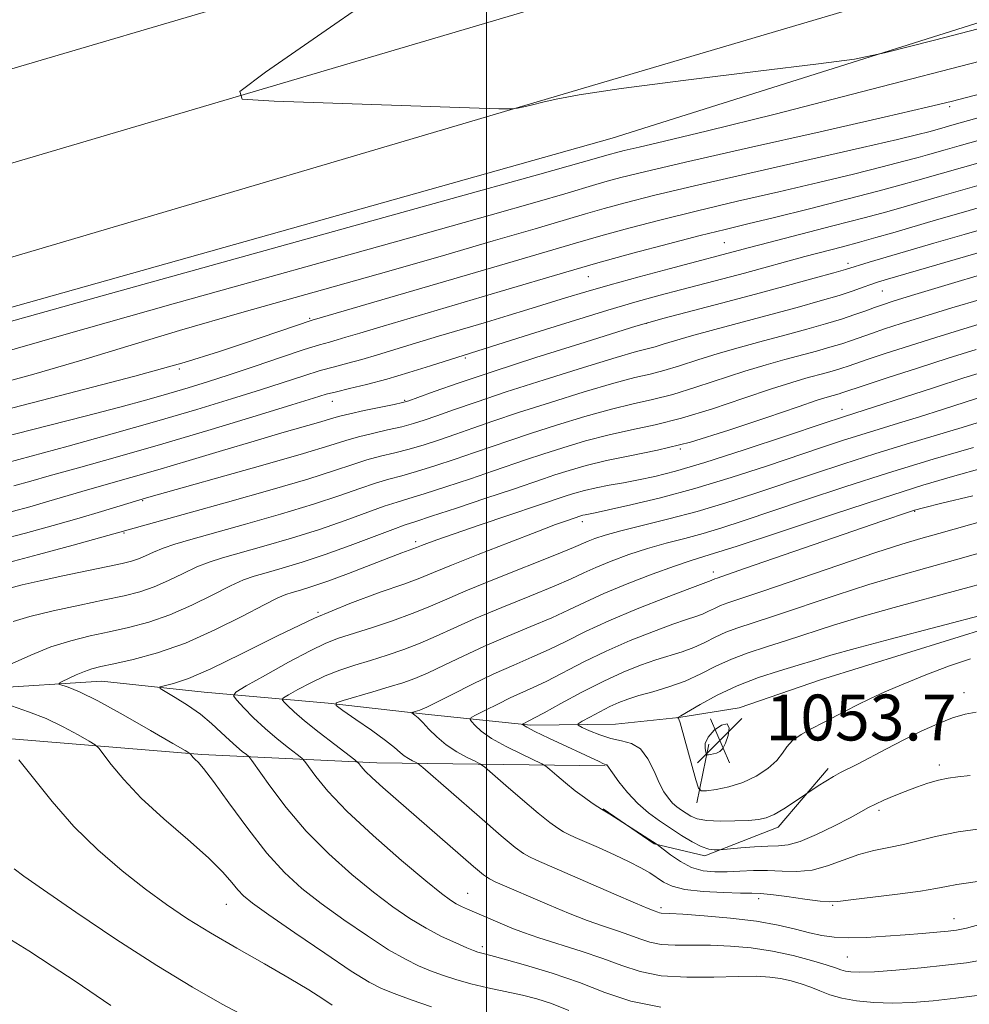
# Model space of a CAD drawing. Extents: x 2189800 to 2192700, y 309800 to 312700.
# Drawn here: x 2191919 to 2192084, y 311060 to 311231 of the extents above; entities that cross this region are included whole.
import ezdxf

# ---------------------------------------------------------------- set-up
doc = ezdxf.new("R2010")
doc.units = 0
doc.header["$MEASUREMENT"] = 0
for name, color, linetype, lineweight in [('BREAKLINE DTM HARD', 7, 'Continuous', 0), ('CONTOUR INDEX', 41, 'Continuous', 13), ('CONTOUR INTERMEDIATE', 44, 'Continuous', 0), ('CONTOUR INTERMEDIATE DEPRESSION', 44, 'Continuous', 0), ('GRID LINE', 7, 'Continuous', 0), ('SPOT ELEVATION', 7, 'Continuous', 0), ('SPOT ELEVATION DTM', 2, 'Continuous', 13)]:
    doc.layers.add(name, color=color, linetype=linetype, lineweight=lineweight)
doc.styles.add('Style-WORKING', font='WORKING.shx')

# ---------------------------------------------------------------- blocks, each defined once
blk = doc.blocks.new('SPOT')
at = {"layer": 'SPOT ELEVATION'}
for p, q in [((-3.910000000149012, -3.910000000032596), (3.819999999832362, 3.809999999997672)), ((-1.649999999906868, 3.770000000018626), (1.71999999973923, -3.929999999993015))]:
    blk.add_line(p, q, dxfattribs=at)

msp = doc.modelspace()

# ---------------------------------------------------------------- linework, layer by layer
at = {"layer": 'BREAKLINE DTM HARD', "extrusion": (0.05949073042780537, 0.2875855214993435, 0.9559055501549916), "elevation": 220882.2751041393, "flags": 128}
msp.add_lwpolyline([(-2083569.469572382, -715370.7400847719), (-2083569.469572382, -715381.6365107915)], dxfattribs=at)
at = {"layer": 'BREAKLINE DTM HARD'}
for points in [[(2190000, 310655.886, 1109.394), (2190050.34, 310670.75, 1109.29), (2190123.46, 310694.2, 1108.96), (2190231.95, 310725.43, 1108.3), (2190340.81, 310757.68, 1107.68), (2190469.57, 310794.31, 1106.83), (2190621.94, 310841.22, 1106.36), (2190758.24, 310881.68, 1105.6), (2190873.39, 310915.03, 1105.13), (2191014.38, 310957.11, 1104.75), (2191154.15, 310995.97, 1104.37), (2191291.25, 311039.02, 1103.52), (2191462.83, 311089.35, 1102.76), (2191634.22, 311139.1, 1102.19), (2191845.54, 311201.78, 1101.34), (2192007, 311249.44, 1102.05), (2192166.81, 311296.73, 1104.89), (2192328.41, 311345.56, 1109.86), (2192459.79, 311382.73, 1115.26), (2192500, 311394.547, 1117.171)], [(2190000, 310639.469, 1109.603), (2190054.98, 310655.7, 1109.49), (2190128.04, 310679.13, 1109.16), (2190236.37, 310710.31, 1108.5), (2190345.2, 310742.55, 1107.88), (2190474.04, 310779.21, 1107.03), (2190626.5, 310826.14, 1106.56), (2190762.67, 310866.57, 1105.8), (2190877.83, 310899.92, 1105.33), (2191018.74, 310941.98, 1104.95), (2191158.62, 310980.87, 1104.57), (2191295.83, 311023.95, 1103.72), (2191467.24, 311074.23, 1102.96), (2191638.65, 311123.99, 1102.39), (2191850.01, 311186.68, 1101.54), (2192011.46, 311234.34, 1102.25), (2192171.32, 311281.64, 1105.09), (2192332.83, 311330.44, 1110.06), (2192464.16, 311367.6, 1115.46), (2192500, 311378.136, 1117.162)], [(2190000, 310623.051, 1109.412), (2190059.62, 310640.65, 1109.29), (2190132.62, 310664.06, 1108.96), (2190240.79, 310695.19, 1108.3), (2190349.59, 310727.42, 1107.68), (2190478.51, 310764.11, 1106.83), (2190631.06, 310811.06, 1106.36), (2190767.1, 310851.46, 1105.6), (2190882.27, 310884.81, 1105.13), (2191023.1, 310926.85, 1104.75), (2191163.09, 310965.77, 1104.37), (2191300.41, 311008.88, 1103.52), (2191471.65, 311059.11, 1102.76), (2191643.08, 311108.88, 1102.19), (2191854.48, 311171.58, 1101.34), (2192015.92, 311219.24, 1102.05), (2192175.83, 311266.55, 1104.89), (2192337.25, 311315.32, 1109.86), (2192468.53, 311352.47, 1115.26), (2192500, 311361.725, 1116.754)], [(2191716.26, 311087.41, 1102.39), (2191714.96, 311111.13, 1101.92), (2191717.5, 311120.65, 1101.73), (2191745.87, 311130.44, 1101.26), (2191872.05, 311168.65, 1100.92), (2192021.93, 311210.81, 1101.16), (2192161.76, 311254.96, 1103.81), (2192262.7, 311286.07, 1106.37), (2192341.04, 311309.55, 1109.21), (2192445.16, 311338.05, 1113.09), (2192500, 311355.543, 1115.481)], [(2191912.76, 311114.86, 1075.43), (2191932.79, 311116.13, 1073.11), (2191950.74, 311114.2, 1071.08), (2191972.38, 311112.31, 1066.11), (2191989.28, 311110.38, 1063.65), (2192007.75, 311108.46, 1059.67), (2192022.52, 311108.61, 1056.55), (2192033.58, 311109.78, 1055.98), (2192044.11, 311111.47, 1054.13), (2192058.3, 311116.36, 1054.51), (2192088.27, 311125.64, 1055.08), (2192115.62, 311132.78, 1055.89), (2192139.22, 311145.15, 1056.69), (2192157.08, 311152.72, 1058.3), (2192170.74, 311157.6, 1059.58), (2192197.57, 311163.68, 1060.52), (2192243.26, 311183.14, 1066.16), (2192284.75, 311199.91, 1070.84), (2192319.94, 311213.46, 1074.53), (2192344.1, 311223.2, 1074.82), (2192361.95, 311231.3, 1074.72), (2192388.24, 311238.95, 1075.2)], [(2191917.12, 311106.06, 1077.85), (2191950.33, 311103.31, 1073.75), (2191980.87, 311101.85, 1067.3), (2192020.7, 311101.38, 1060.09)], [(2192020.33, 311093.85, 1061.94), (2192029.24, 311087.75, 1062.12), (2192038.11, 311085.63, 1060.4), (2192050.89, 311090.63, 1058.55), (2192059.64, 311100.9, 1057.61)]]:
    msp.add_polyline3d(points, dxfattribs=at)
at = {"layer": 'CONTOUR INDEX', "flags": 128}
for points, elevation in [([(2191906.022, 311175.828), (2191933.318, 311183.4240000001), (2191992.93, 311199.9870000001), (2192009.31, 311204.552), (2192016.531, 311206.5799000001), (2192021.609, 311208.0549), (2192022.488, 311208.2920000001), (2192023.991, 311208.6610000001), (2192026.632, 311209.2760000001), (2192031.069, 311210.296), (2192038.532, 311212.083), (2192050.39, 311215.0430000001), (2192067.237, 311219.3670000001), (2192105.079, 311229.1690000001)], 1100), ([(2191916.206, 311154.208), (2191920.55, 311155.3750000001), (2191926.976, 311157.133), (2191934.655, 311159.2661000001), (2191942.46, 311161.4780000001), (2191949.457, 311163.523), (2191955.478, 311165.344), (2191960.544, 311166.932), (2191968.12, 311169.399), (2191970.975, 311170.285), (2191973.465, 311170.969), (2191975.81, 311171.5650000001), (2191978.239, 311172.2100000001), (2191980.954, 311173.012), (2191987.606, 311175.078), (2191991.62, 311176.2880000001), (2191999.969, 311178.7600000001), (2192003.747, 311179.8910000001), (2192007.223, 311180.947), (2192013.762, 311182.9670000001), (2192017.3191, 311184.0430000001), (2192021.561, 311185.2660000001), (2192026.653, 311186.665), (2192031.895, 311188.066), (2192045.864, 311191.758), (2192049.247, 311192.637), (2192060.416, 311195.5110000001), (2192065.886, 311196.936), (2192069.871, 311198.007), (2192072.852, 311198.8480000001), (2192079.041, 311200.659), (2192083.1339, 311201.8430000001), (2192087.995, 311203.2210000001)], 1090), ([(2191916.547, 311132.307), (2191918.931, 311132.9110000001), (2191922.073, 311133.6460000001), (2191926.05, 311134.5060000001), (2191930.25, 311135.378), (2191933.888, 311136.122), (2191936.3871, 311136.6450000001), (2191938.013, 311137.0430000001), (2191939.2409, 311137.4600000001), (2191940.4831, 311138.003), (2191941.889, 311138.6440000001), (2191943.543, 311139.3190000001), (2191945.591, 311140.003), (2191948.417, 311140.8250000001), (2191957.939, 311143.4840000001), (2191964.06, 311145.2420000001), (2191969.8099, 311146.9780000001), (2191974.391, 311148.4870000001), (2191977.896, 311149.719), (2191980.639, 311150.6670000001), (2191982.948, 311151.3581000001), (2191985.204, 311151.9620000001), (2191987.801, 311152.6850000001), (2191990.995, 311153.6720000001), (2191994.506, 311154.8240000001), (2191997.915, 311155.986), (2192004.042, 311158.1170000001), (2192007.682, 311159.3370000001), (2192012.221, 311160.7921000001), (2192017.159, 311162.2940000001), (2192021.786, 311163.5870000001), (2192025.609, 311164.5051000001), (2192028.988, 311165.2590000001), (2192032.499, 311166.1470000001), (2192036.55, 311167.3800000001), (2192045.074, 311170.176), (2192048.788, 311171.3021000001), (2192052.043, 311172.2120000001), (2192057.582, 311173.7050000001), (2192059.937, 311174.3699), (2192061.974, 311174.986), (2192063.706, 311175.561), (2192067.166, 311176.785), (2192069.4221, 311177.5480000001), (2192072.376, 311178.502), (2192076.285, 311179.7210000001), (2192081.2, 311181.2170000001), (2192086.35, 311182.7560000001)], 1080), ([(2191969.222, 311121.4330000001), (2191971.9649, 311122.7440000001), (2191974.173, 311123.5921000001), (2191979.898, 311125.436), (2191983.563, 311126.665), (2191986.989, 311127.8970000001), (2191989.796, 311129.0320000001), (2191992.634, 311130.268), (2191996.41, 311131.877), (2192001.654, 311134.0040000001), (2192012.22, 311138.2050000001), (2192015.178, 311139.4190000001), (2192017.727, 311140.5360000001), (2192018.921, 311141.012), (2192020.712, 311141.605), (2192023.412, 311142.355), (2192031.802, 311144.421), (2192036.775, 311145.736), (2192041.785, 311147.226), (2192046.802, 311148.8480000001), (2192057.0409, 311152.2970000001), (2192062.323, 311154.0470000001), (2192067.734, 311155.778), (2192073.217, 311157.454), (2192082.98, 311160.355), (2192086.55, 311161.4450000001)], 1070), ([(2192084.397, 311099.6580000001), (2192082.27, 311099.454), (2192080.535, 311099.22), (2192078.871, 311098.866), (2192077.027, 311098.3289000001), (2192075.045, 311097.65), (2192073.037, 311096.8960000001), (2192071.11, 311096.128), (2192069.36, 311095.3850000001), (2192067.878, 311094.697), (2192066.661, 311094.061), (2192065.339, 311093.3229), (2192063.448, 311092.2910000001), (2192060.709, 311090.8740000001), (2192057.591, 311089.371), (2192054.748, 311088.1790000001), (2192052.636, 311087.5820000001), (2192050.9239, 311087.4080000001), (2192049.083, 311087.3680000001), (2192046.768, 311087.2390000001), (2192044.356, 311087.0410000001), (2192040.786, 311086.7120000001), (2192040.388, 311086.6940000001), (2192039.74, 311086.697), (2192038.768, 311086.8400000001), (2192037.47, 311087.2760000001), (2192035.864, 311088.1040000001), (2192034.041, 311089.2230000001), (2192032.112, 311090.4770000001), (2192030.171, 311091.7600000001), (2192028.258, 311093.1510000001), (2192026.393, 311094.7770000001), (2192024.624, 311096.681), (2192023.09, 311098.5800000001), (2192021.953, 311100.1080000001), (2192020.965, 311101.5050000001), (2192020.882, 311101.5550000001), (2192020.315, 311101.7860000001), (2192019.626, 311102.0980000001), (2192010.856, 311106.2010000001), (2192008.416, 311107.3690000001), (2192007.008, 311108.0810000001), (2192006.427, 311108.4190000001), (2192006.28, 311108.545), (2192006.243, 311108.601), (2192006.274, 311108.6440000001), (2192007.591, 311109.2980000001), (2192008.381, 311109.7060000001), (2192010.08, 311110.6250000001), (2192012.982, 311112.214), (2192016.644, 311114.1769000001), (2192020.439, 311116.1070000001), (2192023.858, 311117.676), (2192026.864, 311118.888), (2192029.541, 311119.8250000001), (2192034.166, 311121.258), (2192036.188, 311121.9870000001), (2192038.071, 311122.8460000001), (2192039.903, 311123.7670000001), (2192041.784, 311124.6470000001), (2192043.871, 311125.437), (2192046.552, 311126.3190000001), (2192050.273, 311127.528), (2192061.016, 311131.1310000001), (2192066.722, 311132.976), (2192071.87, 311134.518), (2192076.843, 311135.9110000001), (2192082.256, 311137.4070000001), (2192088.442, 311139.1570000001)], 1060), ([(2192086.085, 311061.3800000001), (2192081.877, 311060.8150000001), (2192077.954, 311060.3700000001), (2192074.304, 311060.077), (2192070.857, 311059.97), (2192067.575, 311060.072), (2192064.57, 311060.3670000001), (2192061.988, 311060.8291), (2192059.914, 311061.4240000001), (2192058.185, 311062.089), (2192056.572, 311062.752), (2192054.893, 311063.35), (2192053.135, 311063.856), (2192051.327, 311064.2500000001), (2192049.425, 311064.5160000001), (2192047.0931, 311064.6460000001), (2192043.917, 311064.6360000001), (2192039.6829, 311064.5170000001), (2192034.952, 311064.476), (2192030.485, 311064.7370000001), (2192026.819, 311065.4560000001), (2192023.612, 311066.5270000001), (2192020.3, 311067.7770000001), (2192016.507, 311069.05), (2192009.106, 311071.35), (2192006.447, 311072.2670000001), (2192004.425, 311073.057), (2191996.684, 311076.3420000001), (2191995.617, 311076.8250000001), (2191994.673, 311077.3040000001), (2191993.6969, 311077.903), (2191992.158, 311079.0590000001), (2191989.431, 311081.2860000001), (2191985.178, 311084.871), (2191980.214, 311089.2050000001), (2191975.64, 311093.452), (2191972.325, 311096.921), (2191970.203, 311099.4920000001), (2191968.305, 311102.1170000001), (2191967.776, 311102.6740000001), (2191966.93, 311103.339), (2191965.44, 311104.4820000001), (2191963.481, 311106.0440000001), (2191961.357, 311107.86), (2191959.345, 311109.7500000001), (2191957.636, 311111.474), (2191956.394, 311112.779), (2191955.822, 311113.5451), (2191956.256, 311114.1940000001), (2191958.069, 311115.2810000001), (2191961.401, 311117.1660000001), (2191965.46, 311119.4240000001), (2191969.222, 311121.4330000001)], 1070), ([(2191957.958, 311057.6200000001), (2191953.832, 311059.802), (2191948.666, 311062.7320000001), (2191942.433, 311066.528), (2191935.316, 311071.1411000001), (2191928.327, 311075.8360000001), (2191922.683, 311079.7120000001), (2191919.264, 311082.1120000001), (2191917.5731, 311083.383)], 1080)]:
    msp.add_lwpolyline(points, dxfattribs=dict(at, elevation=elevation))
at = {"layer": 'CONTOUR INTERMEDIATE', "flags": 128}
for points, elevation in [([(2191988.793, 311241.329), (2191961.448, 311222.3129000001), (2191956.945, 311218.9570000001), (2191957.331, 311217.6521000001), (2191962.935, 311217.279), (2192002.116, 311215.9730000001), (2192004.49, 311215.9490000001), (2192005.3849, 311216.0700000001), (2192006.476, 311216.3150000001), (2192008.001, 311216.6680000001), (2192009.837, 311217.1090000001), (2192012.14, 311217.648), (2192016.172, 311218.393), (2192023.473, 311219.4790000001), (2192034.752, 311220.9529), (2192047.387, 311222.5200000001), (2192057.921, 311223.7980000001), (2192064.226, 311224.622), (2192069.476, 311225.691), (2192078.17, 311227.921), (2192111.595, 311236.6520000001)], 1102), ([(2191913.815, 311172.975), (2191926.229, 311176.5480000001), (2191945.293, 311181.9120000001), (2191986.996, 311193.5530000001), (2192000.607, 311197.383), (2192008.855, 311199.74), (2192013.6891, 311201.149), (2192019.089, 311202.7430000001), (2192021.056, 311203.306), (2192023.451, 311203.9500000001), (2192027.543, 311204.9570000001), (2192034.738, 311206.6300000001), (2192045.712, 311209.1190000001), (2192058.243, 311211.9460000001), (2192069.377, 311214.475), (2192076.872, 311216.22), (2192081.3081, 311217.2990000001), (2192086.223, 311218.562)], 1098), ([(2191911.589, 311167.115), (2191921.012, 311169.6630000001), (2191929.352, 311172.0910000001), (2191937.413, 311174.5490000001), (2191946.436, 311177.268), (2191957.268, 311180.4), (2191981.061, 311187.1190000001), (2191991.904, 311190.2150000001), (2192001.179, 311192.9), (2192008.473, 311195.035), (2192017.292, 311197.637), (2192020.503, 311198.5569000001), (2192024.172, 311199.5550000001), (2192029.162, 311200.8200000001), (2192036.316, 311202.5260000001), (2192045.973, 311204.7430000001), (2192065.584, 311209.186), (2192071.699, 311210.601), (2192075.238, 311211.4521000001), (2192077.158, 311211.941), (2192079.062, 311212.4570000001), (2192081.614, 311213.1949000001), (2192089.7461, 311215.454)], 1096), ([(2191914.145, 311162.9730000001), (2191926.989, 311166.2690000001), (2191938.63, 311169.3190000001), (2191947.205, 311171.7100000001), (2191953.219, 311173.5430000001), (2191957.773, 311175.046), (2191969.573, 311179.067), (2192003.65, 311189.035), (2192015.508, 311192.535), (2192019.95, 311193.8080000001), (2192024.852, 311195.15), (2192030.453, 311196.61), (2192036.788, 311198.175), (2192043.7949, 311199.8250000001), (2192051.024, 311201.4909), (2192057.928, 311203.0971000001), (2192064.019, 311204.5640000001), (2192069.051, 311205.8200000001), (2192072.839, 311206.796), (2192075.327, 311207.4570000001), (2192076.971, 311207.915), (2192080.049, 311208.8140000001), (2192082.508, 311209.5160000001), (2192086.174, 311210.5419000001)], 1094), ([(2191914.577, 311158.4201), (2191929.944, 311162.3370000001), (2191935.988, 311163.9190000001), (2191940.7159, 311165.202), (2191944.55, 311166.2830000001), (2191947.92, 311167.2720000001), (2191951.28, 311168.312), (2191955.091, 311169.5550000001), (2191959.603, 311171.0760000001), (2191964.227, 311172.6459000001), (2191968.16, 311173.9570000001), (2191970.83, 311174.789), (2191972.5619, 311175.2760000001), (2191973.906, 311175.638), (2191975.444, 311176.0920000001), (2191977.88, 311176.834), (2191981.946, 311178.0550000001), (2192002.365, 311184.067), (2192013.856, 311187.4720000001), (2192019.396, 311189.0590000001), (2192025.532, 311190.746), (2192031.744, 311192.4), (2192037.259, 311193.8250000001), (2192041.616, 311194.9060000001), (2192045.592, 311195.866), (2192050.271, 311197.007), (2192056.338, 311198.5260000001), (2192062.864, 311200.1880000001), (2192068.521, 311201.6520000001), (2192072.35, 311202.6690000001), (2192074.88, 311203.3740000001), (2192079.571, 311204.7440000001), (2192083.033, 311205.7370000001), (2192087.8, 311207.077)], 1092), ([(2191917.485, 311150.1630000001), (2191920.464, 311151.0220000001), (2191923.643, 311151.914), (2191928.793, 311153.3480000001), (2191935.601, 311155.263), (2191943.525, 311157.5430000001), (2191951.929, 311160.0310000001), (2191959.793, 311162.4080000001), (2191965.997, 311164.3100000001), (2191969.807, 311165.4890000001), (2191972.014, 311166.1510000001), (2191973.79, 311166.6130000001), (2191976.099, 311167.149), (2191979.057, 311167.855), (2191982.571, 311168.7810000001), (2191986.464, 311169.931), (2191990.226, 311171.1170000001), (2192007.68, 311176.6360000001), (2192014.564, 311178.7870000001), (2192021.154, 311180.8090000001), (2192026.288, 311182.322), (2192030.285, 311183.432), (2192033.832, 311184.3700000001), (2192041.242, 311186.3100000001), (2192044.988, 311187.3050000001), (2192055.552, 311190.1660000001), (2192062.098, 311191.8890000001), (2192065.1121, 311192.6960000001), (2192067.944, 311193.4870000001), (2192070.892, 311194.3400000001), (2192078.51, 311196.5750000001), (2192083.236, 311197.948), (2192088.19, 311199.365)], 1088), ([(2191917.235, 311145.7000000001), (2191920.298, 311146.546), (2191923.201, 311147.371), (2191930.787, 311149.5900000001), (2191937.942, 311151.6200000001), (2191942.65, 311152.985), (2191948.112, 311154.61), (2191953.888, 311156.345), (2191959.435, 311158.0000000001), (2191964.278, 311159.4130000001), (2191971.102, 311161.378), (2191972.961, 311161.9340000001), (2191974.3849, 311162.3430000001), (2191976.12, 311162.768), (2191978.661, 311163.3210000001), (2191983.892, 311164.405), (2191985.341, 311164.719), (2191986.435, 311165.0380000001), (2191988.03, 311165.606), (2191990.8621, 311166.6279000001), (2191995.193, 311168.143), (2192001.165, 311170.1460000001), (2192008.627, 311172.5550000001), (2192016.251, 311174.9660000001), (2192026.048, 311178.0270000001), (2192028.335, 311178.697), (2192031.009, 311179.41), (2192040.982, 311182.023), (2192046.9591, 311183.6080000001), (2192052.508, 311185.1080000001), (2192057.182, 311186.3940000001), (2192060.615, 311187.355), (2192062.635, 311187.937), (2192066.794, 311189.198), (2192078.055, 311192.513), (2192083.346, 311194.056), (2192088.385, 311195.5090000001)], 1086), ([(2191915.018, 311140.7480000001), (2191919.551, 311141.9560000001), (2191924.359, 311143.284), (2191928.917, 311144.5799000001), (2191932.7759, 311145.709), (2191940.6651, 311148.0810000001), (2191960.96, 311153.8030000001), (2191968.036, 311155.8410000001), (2191972.657, 311157.2330000001), (2191975.458, 311158.1069000001), (2191977.626, 311158.7340000001), (2191980.09, 311159.334), (2191982.737, 311159.9301000001), (2191985.195, 311160.4980000001), (2191987.225, 311161.0360000001), (2191989.125, 311161.633), (2191991.3251, 311162.4), (2191994.234, 311163.437), (2191998.1729, 311164.8100000001), (2192003.439, 311166.5750000001), (2192010.052, 311168.7050000001), (2192016.9069, 311170.8530000001), (2192022.619, 311172.5910000001), (2192026.1881, 311173.616), (2192029.421, 311174.458), (2192030.831, 311174.8839000001), (2192032.828, 311175.501), (2192035.768, 311176.3570000001), (2192039.852, 311177.4720000001), (2192049.615, 311180.0680000001), (2192054.214, 311181.3130000001), (2192058.233, 311182.437), (2192061.516, 311183.4060000001), (2192063.971, 311184.1930000001), (2192065.752, 311184.8140000001), (2192067.073, 311185.2910000001), (2192068.244, 311185.686), (2192069.962, 311186.2100000001), (2192088.58, 311191.654)], 1084), ([(2191915.689, 311136.566), (2191921.794, 311138.1900000001), (2191927.835, 311139.8430000001), (2191948.0751, 311145.454), (2191954.785, 311147.329), (2191962.187, 311149.432), (2191968.791, 311151.372), (2191973.485, 311152.849), (2191976.672, 311153.9121000001), (2191979.133, 311154.7000000001), (2191981.519, 311155.3460000001), (2191983.971, 311155.9460000001), (2191986.498, 311156.5920000001), (2191989.11, 311157.3540000001), (2191991.816, 311158.2290000001), (2191994.62, 311159.1930000001), (2191997.601, 311160.2440000001), (2192001.1071, 311161.464), (2192005.561, 311162.9560000001), (2192011.137, 311164.7480000001), (2192017.033, 311166.5740000001), (2192022.203, 311168.089), (2192025.898, 311169.061), (2192028.568, 311169.6940000001), (2192030.96, 311170.3030000001), (2192033.69, 311171.132), (2192036.855, 311172.153), (2192040.421, 311173.2660000001), (2192044.32, 311174.387), (2192048.351, 311175.4820000001), (2192052.2811, 311176.529), (2192055.906, 311177.512), (2192059.144, 311178.427), (2192061.9451, 311179.274), (2192064.277, 311180.0480000001), (2192066.183, 311180.7320000001), (2192067.726, 311181.3030000001), (2192069.092, 311181.785), (2192070.966, 311182.3860000001), (2192074.156, 311183.361), (2192093.198, 311189.0580000001)], 1082), ([(2191917.369, 311126.5370000001), (2191920.298, 311127.4130000001), (2191924.376, 311128.3910000001), (2191928.997, 311129.3850000001), (2191933.331, 311130.2810000001), (2191936.759, 311131.0110000001), (2191939.498, 311131.7110000001), (2191941.975, 311132.5630000001), (2191944.517, 311133.6850000001), (2191947.058, 311134.9170000001), (2191949.43, 311136.034), (2191951.583, 311136.8850000001), (2191953.93, 311137.626), (2191961.135, 311139.65), (2191965.939, 311141.0530000001), (2191970.83, 311142.584), (2191975.298, 311144.1250000001), (2191982.145, 311146.633), (2191984.377, 311147.3700000001), (2191986.438, 311147.9780000001), (2191989.104, 311148.779), (2191992.88, 311149.9890000001), (2191997.1959, 311151.42), (2192001.211, 311152.779), (2192006.977, 311154.7710000001), (2192009.804, 311155.7180000001), (2192013.306, 311156.8360000001), (2192017.285, 311158.0150000001), (2192021.37, 311159.0850000001), (2192025.32, 311159.9500000001), (2192029.408, 311160.823), (2192034.038, 311161.991), (2192039.409, 311163.6290000001), (2192044.91, 311165.4570000001), (2192049.727, 311167.0850000001), (2192053.255, 311168.2170000001), (2192055.734, 311168.9430000001), (2192059.259, 311169.898), (2192060.73, 311170.3140000001), (2192062.003, 311170.6990000001), (2192063.135, 311171.0750000001), (2192066.6059, 311172.2670000001), (2192069.753, 311173.311), (2192073.787, 311174.6180000001), (2192078.414, 311176.0810000001), (2192083.3159, 311177.588), (2192088.078, 311179.0040000001)], 1078), ([(2191917.208, 311119.1900000001), (2191920.457, 311120.6790000001), (2191923.976, 311122.0860000001), (2191927.432, 311123.1740000001), (2191930.804, 311124.0040000001), (2191934.153, 311124.7191), (2191937.54, 311125.4600000001), (2191941.035, 311126.388), (2191944.709, 311127.6670000001), (2191948.551, 311129.366), (2191952.227, 311131.1900000001), (2191955.317, 311132.7490000001), (2191957.575, 311133.7670000001), (2191959.443, 311134.427), (2191961.533, 311135.0260000001), (2191964.33, 311135.816), (2191967.8181, 311136.8640000001), (2191971.85, 311138.1900000001), (2191976.205, 311139.763), (2191983.652, 311142.599), (2191985.806, 311143.382), (2191987.672, 311143.9950000001), (2191990.406, 311144.872), (2191994.765, 311146.307), (2191999.886, 311148.0160000001), (2192004.506, 311149.573), (2192009.911, 311151.4240000001), (2192011.925, 311152.099), (2192014.391, 311152.8790000001), (2192017.411, 311153.736), (2192020.954, 311154.583), (2192025.031, 311155.3950000001), (2192029.828, 311156.388), (2192035.577, 311157.8350000001), (2192042.268, 311159.877), (2192048.937, 311162.1090000001), (2192054.379, 311163.9940000001), (2192057.723, 311165.1310000001), (2192059.4261, 311165.6740000001), (2192061.523, 311166.258), (2192062.0309, 311166.4111), (2192066.046, 311167.7490000001), (2192070.083, 311169.0740000001), (2192075.197, 311170.7340000001), (2192080.543, 311172.441), (2192085.432, 311173.959)], 1076), ([(2192014.345, 311058.681), (2192011.329, 311059.9020000001), (2192008.8, 311060.7139), (2192006.26, 311061.3400000001), (2192000.241, 311062.627), (2191997.252, 311063.327), (2191994.622, 311064.0640000001), (2191992.31, 311064.8320000001), (2191990.201, 311065.622), (2191988.143, 311066.4730000001), (2191985.828, 311067.606), (2191982.91, 311069.289), (2191979.1929, 311071.681), (2191975.086, 311074.496), (2191971.149, 311077.3420000001), (2191967.782, 311079.974), (2191964.755, 311082.74), (2191961.68, 311086.138), (2191958.317, 311090.426), (2191955.032, 311094.898), (2191952.339, 311098.6090000001), (2191950.612, 311100.8641000001), (2191949.661, 311101.9660000001), (2191949.1539, 311102.4670000001), (2191948.812, 311102.8250000001), (2191948.418, 311103.3210000001), (2191948.2249, 311103.4980000001), (2191947.398, 311104.003), (2191945.229, 311105.2710000001), (2191941.326, 311107.539), (2191936.564, 311110.2560000001), (2191932.134, 311112.6800000001), (2191928.974, 311114.236), (2191927.005, 311115.0480000001), (2191925.371, 311115.589), (2191925.384, 311115.758), (2191925.945, 311116.0600000001), (2191927.021, 311116.5900000001), (2191928.396, 311117.235), (2191929.811, 311117.833), (2191931.127, 311118.274), (2191932.692, 311118.6630000001), (2191934.975, 311119.1570000001), (2191938.321, 311119.909), (2191942.5711, 311121.066), (2191947.442, 311122.7700000001), (2191952.585, 311125.0480000001), (2191957.395, 311127.464), (2191961.204, 311129.464), (2191963.568, 311130.649), (2191964.957, 311131.2280000001), (2191966.066, 311131.5630000001), (2191967.506, 311131.974), (2191969.534, 311132.61), (2191972.322, 311133.579), (2191975.893, 311134.9170000001), (2191982.964, 311137.6510000001), (2191985.202, 311138.4940000001), (2191987.752, 311139.4060000001), (2191988.669, 311139.7830000001), (2191989.5691, 311140.1340000001), (2191991.294, 311140.762), (2191994.337, 311141.8210000001), (2191998.904, 311143.371), (2192014.047, 311148.48), (2192015.422, 311148.915), (2192017.113, 311149.3940000001), (2192019.105, 311149.8690000001), (2192021.378, 311150.3080000001), (2192023.87, 311150.741), (2192026.51, 311151.2120000001), (2192029.357, 311151.8), (2192032.982, 311152.7230000001), (2192038.084, 311154.2370000001), (2192044.967, 311156.452), (2192052.354, 311158.9060000001), (2192058.574, 311160.991), (2192062.495, 311162.2910000001), (2192078.019, 311167.311), (2192083.305, 311169.008), (2192087.736, 311170.3910000001)], 1074), ([(2191955.123, 311105.8080000001), (2191953.691, 311107.1900000001), (2191952.025, 311108.7500000001), (2191950.063, 311110.3730000001), (2191947.825, 311111.9389000001), (2191945.645, 311113.301), (2191943.937, 311114.3040000001), (2191943.043, 311114.855), (2191942.997, 311115.1200000001), (2191943.761, 311115.3250000001), (2191945.347, 311115.7100000001), (2191947.97, 311116.579), (2191951.895, 311118.2450000001), (2191957.236, 311120.8749000001), (2191963.487, 311124.03), (2191969.99, 311127.121), (2191976.129, 311129.6680000001), (2191981.461, 311131.627), (2191985.584, 311133.061), (2191988.362, 311134.088), (2191990.724, 311135.052), (2191993.862, 311136.3460000001), (2191998.558, 311138.22), (2192003.955, 311140.3320000001), (2192008.781, 311142.191), (2192012.06, 311143.4230000001), (2192013.978, 311144.115), (2192016.452, 311144.9510000001), (2192016.801, 311145.0490000001), (2192017.212, 311145.1470000001), (2192018.954, 311145.497), (2192021.302, 311145.996), (2192025.206, 311146.8680000001), (2192030.378, 311148.1170000001), (2192036.362, 311149.7270000001), (2192042.688, 311151.637), (2192048.835, 311153.632), (2192058.603, 311156.9230000001), (2192062.133, 311158.0960000001), (2192065.3, 311159.111), (2192068.492, 311160.088), (2192071.8769, 311161.106), (2192075.568, 311162.2349), (2192079.592, 311163.5050000001), (2192087.322, 311165.985)], 1072), ([(2191971.822, 311117.025), (2191974.4009, 311118.0220000001), (2191977.0351, 311118.8890000001), (2191979.769, 311119.73), (2191982.627, 311120.6350000001), (2191985.535, 311121.6310000001), (2191988.395, 311122.7330000001), (2191991.196, 311123.9620000001), (2191994.268, 311125.377), (2191998.029, 311127.046), (2192002.68, 311128.9790000001), (2192007.56, 311130.9539000001), (2192011.792, 311132.6890000001), (2192014.769, 311133.9890000001), (2192016.956, 311135.002), (2192019.087, 311135.963), (2192021.733, 311137.0470000001), (2192024.815, 311138.1890000001), (2192028.093, 311139.2670000001), (2192031.367, 311140.1930000001), (2192034.603, 311141.0310000001), (2192037.806, 311141.8840000001), (2192041.065, 311142.8559000001), (2192044.793, 311144.0690000001), (2192055.478, 311147.67), (2192062.513, 311149.9980000001), (2192070.168, 311152.4450000001), (2192077.942, 311154.8200000001), (2192084.992, 311156.905)], 1068), ([(2192063.148, 311071.371), (2192060.6521, 311071.4820000001), (2192058.512, 311071.774), (2192056.373, 311072.2430000001), (2192053.909, 311072.8700000001), (2192050.894, 311073.5690000001), (2192047.128, 311074.235), (2192042.594, 311074.784), (2192038.003, 311075.1940000001), (2192034.249, 311075.4610000001), (2192031.986, 311075.594), (2192030.453, 311075.671), (2192030.1661, 311075.7270000001), (2192029.914, 311075.811), (2192029.254, 311076.0540000001), (2192028.221, 311076.4670000001), (2192025.977, 311077.4160000001), (2192022.218, 311079.0430000001), (2192008.736, 311084.9120000001), (2192007.472, 311085.501), (2192006.433, 311086.0860000001), (2192005.017, 311087.1340000001), (2192002.575, 311089.164), (2191998.768, 311092.437), (2191988.877, 311101.039), (2191988.028, 311101.7330000001), (2191987.618, 311101.9670000001), (2191987.062, 311102.2330000001), (2191986.351, 311102.615), (2191985.619, 311103.0930000001), (2191984.915, 311103.682), (2191983.948, 311104.523), (2191982.3411, 311105.7920000001), (2191979.903, 311107.556), (2191977.186, 311109.4500000001), (2191974.924, 311111.001), (2191973.733, 311111.8810000001), (2191973.74, 311112.334), (2191974.95, 311112.7480000001), (2191980.165, 311114.262), (2191983.024, 311115.1080000001), (2191985.392, 311115.8430000001), (2191987.511, 311116.599), (2191989.801, 311117.5690000001), (2191992.595, 311118.8920000001), (2191995.9029, 311120.485), (2191999.649, 311122.2150000001), (2192003.706, 311123.9550000001), (2192007.74, 311125.6290000001), (2192011.364, 311127.1730000001), (2192014.36, 311128.5600000001), (2192017.181, 311129.9120000001), (2192020.448, 311131.3900000001), (2192024.545, 311133.0820000001), (2192028.918, 311134.773), (2192032.774, 311136.1780000001), (2192035.707, 311137.1539), (2192038.852, 311138.1309), (2192043.726, 311139.6850000001), (2192051.3, 311142.187), (2192060.347, 311145.1960000001), (2192069.094, 311148.066), (2192076.154, 311150.295), (2192081.704, 311151.9440000001), (2192086.305, 311153.219)], 1066), ([(2192087.32, 311081.4080000001), (2192082.045, 311080.6620000001), (2192080.261, 311080.3320000001), (2192078.4089, 311079.9570000001), (2192075.717, 311079.5110000001), (2192071.734, 311078.9830000001), (2192063.562, 311077.9990000001), (2192061.321, 311077.7180000001), (2192059.885, 311077.6360000001), (2192058.1999, 311077.7710000001), (2192055.526, 311078.1140000001), (2192052.385, 311078.5410000001), (2192049.616, 311078.9020000001), (2192047.778, 311079.0870000001), (2192046.302, 311079.1460000001), (2192044.34, 311079.171), (2192041.323, 311079.2450000001), (2192037.803, 311079.431), (2192034.616, 311079.7860000001), (2192032.385, 311080.3430000001), (2192030.895, 311081.0530000001), (2192028.481, 311082.6680000001), (2192026.941, 311083.572), (2192024.91, 311084.6230000001), (2192022.314, 311085.8470000001), (2192019.554, 311087.0860000001), (2192015.475, 311088.8690000001), (2192014.346, 311089.3840000001), (2192013.435, 311089.86), (2192012.424, 311090.481), (2192011.043, 311091.4770000001), (2192009.029, 311093.0860000001), (2192006.285, 311095.4), (2192003.363, 311097.92), (2191999.6159, 311101.1680000001), (2191998.844, 311101.7261000001), (2191997.999, 311102.1470000001), (2191996.588, 311102.822), (2191994.784, 311103.7910000001), (2191992.926, 311105.0050000001), (2191991.297, 311106.3910000001), (2191989.95, 311107.7700000001), (2191988.878, 311108.9350000001), (2191988.07, 311109.7340000001), (2191987.502, 311110.213), (2191986.964, 311110.6040000001), (2191986.965, 311110.671), (2191987.146, 311110.7330000001), (2191988.348, 311111.084), (2191988.769, 311111.2290000001), (2191989.564, 311111.589), (2191991.206, 311112.405), (2191993.995, 311113.8210000001), (2191997.538, 311115.594), (2192001.268, 311117.383), (2192004.731, 311118.9300000001), (2192007.9201, 311120.3040000001), (2192010.936, 311121.6570000001), (2192013.934, 311123.1240000001), (2192017.267, 311124.768), (2192021.338, 311126.638), (2192026.308, 311128.713), (2192031.368, 311130.709), (2192035.467, 311132.275), (2192039.208, 311133.6620000001), (2192039.851, 311133.9680000001), (2192040.247, 311134.1130000001), (2192045.0371, 311135.7600000001), (2192069.18, 311144.11), (2192073.615, 311145.615), (2192074.699, 311145.958), (2192076.2699, 311146.372), (2192079.434, 311147.1450000001), (2192084.844, 311148.4460000001)], 1064), ([(2192087.447, 311090.5440000001), (2192082.3039, 311089.8250000001), (2192078.337, 311089.0420000001), (2192072.75, 311087.615), (2192070.203, 311087.101), (2192067.6, 311086.5920000001), (2192064.944, 311085.9020000001), (2192062.2449, 311084.9280000001), (2192059.529, 311083.9051), (2192056.83, 311083.155), (2192054.175, 311082.9), (2192051.577, 311082.9720000001), (2192049.043, 311083.106), (2192046.585, 311083.0960000001), (2192044.219, 311082.9830000001), (2192041.965, 311082.8640000001), (2192039.831, 311082.8460000001), (2192037.787, 311083.0600000001), (2192035.791, 311083.643), (2192033.846, 311084.6519000001), (2192032.125, 311085.8240000001), (2192029.783, 311087.6529), (2192021.532, 311092.9190000001), (2192020.065, 311093.8050000001), (2192019.447, 311094.198), (2192018.4301, 311094.8700000001), (2192017.071, 311095.8190000001), (2192015.482, 311097.007), (2192013.802, 311098.3640000001), (2192012.249, 311099.6780000001), (2192011.066, 311100.704), (2192010.355, 311101.2980000001), (2192009.659, 311101.719), (2192006.139, 311103.3831), (2192003.407, 311104.7380000001), (2192000.875, 311106.1420000001), (2191999.085, 311107.3810000001), (2191997.983, 311108.3700000001), (2191997.371, 311109.0600000001), (2191997.1129, 311109.453), (2191997.33, 311109.7590000001), (2191998.209, 311110.241), (2191999.841, 311111.079), (2192001.939, 311112.1350000001), (2192004.121, 311113.1890000001), (2192008.145, 311115.002), (2192010.508, 311116.1410000001), (2192016.956, 311119.4730000001), (2192020.888, 311121.372), (2192025.083, 311123.1950000001), (2192029.116, 311124.7980000001), (2192032.504, 311126.05), (2192034.901, 311126.8700000001), (2192036.5161, 311127.3970000001), (2192037.698, 311127.8250000001), (2192038.748, 311128.3030000001), (2192039.769, 311128.817), (2192040.818, 311129.307), (2192042.08, 311129.7830000001), (2192048.221, 311131.8400000001), (2192061.483, 311136.377), (2192067.917, 311138.545), (2192072.482, 311140.0090000001), (2192075.796, 311140.99), (2192078.932, 311141.8700000001), (2192086.9781, 311144.153)], 1062), ([(2192050.21, 311092.8670000001), (2192048.825, 311092.2710000001), (2192047.456, 311091.981), (2192045.711, 311091.8430000001), (2192043.349, 311091.7430000001), (2192040.744, 311091.7139), (2192038.42, 311091.8291), (2192036.769, 311092.1340000001), (2192035.656, 311092.5800000001), (2192034.813, 311093.0930000001), (2192034.017, 311093.6190000001), (2192033.232, 311094.1890000001), (2192032.468, 311094.855), (2192031.7241, 311095.686), (2192030.966, 311096.8100000001), (2192030.148, 311098.3771), (2192029.2239, 311100.425), (2192028.142, 311102.562), (2192026.846, 311104.2910000001), (2192025.301, 311105.2650000001), (2192023.553, 311105.7420000001), (2192021.667, 311106.1310000001), (2192019.741, 311106.7380000001), (2192017.994, 311107.4510000001), (2192016.676, 311108.0580000001), (2192015.997, 311108.4190000001), (2192016.005, 311108.6950000001), (2192016.7061, 311109.1230000001), (2192018.051, 311109.866), (2192019.765, 311110.7910000001), (2192021.518, 311111.6899000001), (2192023.086, 311112.41), (2192024.669, 311113.0090000001), (2192026.578, 311113.601), (2192029.0231, 311114.285), (2192031.817, 311115.1200000001), (2192034.679, 311116.1499000001), (2192037.395, 311117.388), (2192040.038, 311118.7171000001), (2192042.7509, 311119.986), (2192045.662, 311121.0920000001), (2192048.837, 311122.1230000001), (2192052.326, 311123.2150000001), (2192060.549, 311125.8840000001), (2192065.5271, 311127.4070000001), (2192071.152, 311128.996), (2192082.738, 311132.116), (2192087.864, 311133.524)], 1058), ([(2192050.659, 311102.2770000001), (2192049.0981, 311100.9), (2192047.057, 311099.556), (2192044.719, 311098.437), (2192042.289, 311097.6850000001), (2192040.071, 311097.2450000001), (2192038.392, 311097.0140000001), (2192037.456, 311096.9790000001), (2192036.972, 311097.475), (2192036.523, 311098.9300000001), (2192033.785, 311108.8549), (2192033.583, 311109.5001000001), (2192033.49, 311109.6670000001), (2192033.403, 311109.7180000001), (2192033.315, 311109.736), (2192033.21, 311109.74), (2192033.403, 311109.8130000001), (2192033.922, 311110.0930000001), (2192037.304, 311112.0760000001), (2192040.2451, 311113.6850000001), (2192043.717, 311115.3250000001), (2192047.453, 311116.7469), (2192051.1219, 311117.9280000001), (2192054.378, 311118.9019000001), (2192057.103, 311119.7380000001), (2192060.083, 311120.638), (2192064.332, 311121.838), (2192070.435, 311123.4730000001), (2192087.286, 311127.8920000001)], 1056), ([(2192084.464, 311120.0410000001), (2192080.819, 311118.7980000001), (2192076.668, 311117.2220000001), (2192072.71, 311115.6190000001), (2192069.484, 311114.2320000001), (2192066.901, 311113.0430000001), (2192064.713, 311111.9680000001), (2192062.702, 311110.936), (2192058.787, 311108.904), (2192056.77, 311107.8750000001), (2192054.893, 311106.829), (2192053.403, 311105.7670000001), (2192052.4309, 311104.682), (2192051.66, 311103.535), (2192050.659, 311102.2770000001)], 1056), ([(2192086.998, 311067.5490000001), (2192083.736, 311067.0160000001), (2192080.122, 311066.5690000001), (2192075.843, 311066.122), (2192071.445, 311065.7201), (2192067.687, 311065.442), (2192065.134, 311065.344), (2192063.579, 311065.3960000001), (2192062.621, 311065.5470000001), (2192061.856, 311065.7670000001), (2192060.874, 311066.1090000001), (2192059.263, 311066.648), (2192056.737, 311067.414), (2192053.503, 311068.273), (2192049.895, 311069.046), (2192046.207, 311069.5920000001), (2192042.573, 311069.9130000001), (2192039.083, 311070.0480000001), (2192032.928, 311070.0590000001), (2192030.469, 311070.204), (2192028.492, 311070.5910000001), (2192026.763, 311071.1690000001), (2192024.9781, 311071.8430000001), (2192022.88, 311072.552), (2192020.407, 311073.365), (2192017.542, 311074.383), (2192014.3209, 311075.659), (2192010.994, 311077.0630000001), (2192001.509, 311081.1420000001), (2192000.502, 311081.6390000001), (2191999.472, 311082.3700000001), (2191997.747, 311083.8240000001), (2191981.892, 311097.557), (2191980.008, 311099.2540000001), (2191978.801, 311100.448), (2191978.123, 311101.2230000001), (2191977.785, 311101.6790000001), (2191977.558, 311101.9610000001), (2191977.039, 311102.3950000001), (2191973.536, 311105.067), (2191970.791, 311107.1880000001), (2191968.235, 311109.2290000001), (2191966.405, 311110.7940000001), (2191965.261, 311111.8700000001), (2191964.613, 311112.5380000001), (2191964.335, 311112.91), (2191964.546, 311113.225), (2191965.427, 311113.753), (2191967.082, 311114.6800000001), (2191969.307, 311115.8501), (2191971.822, 311117.025)], 1068), ([(2191990.388, 311059.3460000001), (2191986.827, 311060.5481000001), (2191983.873, 311061.6170000001), (2191981.673, 311062.4920000001), (2191979.493, 311063.6170000001), (2191976.377, 311065.562), (2191971.7481, 311068.6520000001), (2191966.527, 311072.225), (2191962.008, 311075.3700000001), (2191959.155, 311077.4230000001), (2191957.594, 311078.6930000001), (2191956.616, 311079.7320000001), (2191955.564, 311081.0310000001), (2191953.987, 311082.8250000001), (2191951.486, 311085.2870000001), (2191947.856, 311088.49), (2191943.6821, 311092.1101), (2191939.743, 311095.7210000001), (2191936.6709, 311098.9419), (2191934.502, 311101.561), (2191932.352, 311104.4340000001), (2191931.705, 311105.0220000001), (2191930.627, 311105.681), (2191928.707, 311106.784), (2191926.109, 311108.181), (2191923.139, 311109.595), (2191920.075, 311110.801), (2191917.068, 311111.802)], 1076), ([(2192085.466, 311110.7170000001), (2192083.499, 311110.372), (2192081.322, 311109.726), (2192078.744, 311108.7010000001), (2192075.853, 311107.3750000001), (2192072.811, 311105.8701000001), (2192069.7889, 311104.3100000001), (2192064.71, 311101.6520000001), (2192061.745, 311100.1720000001), (2192060.539, 311099.5210000001), (2192059.192, 311098.708), (2192057.867, 311097.861), (2192055.723, 311096.4389000001), (2192053.578, 311094.958), (2192051.876, 311093.8420000001), (2192050.21, 311092.8670000001)], 1058), ([(2192030.44, 311059.2660000001), (2192025.15, 311060.3130000001), (2192020.63, 311061.8360000001), (2192016.201, 311063.5470000001), (2192011.421, 311065.1830000001), (2192006.792, 311066.5920000001), (2192003.057, 311067.6460000001), (2192000.745, 311068.2670000001), (2191998.943, 311068.7150000001), (2191998.451, 311068.86), (2191997.743, 311069.126), (2191996.529, 311069.627), (2191994.612, 311070.454), (2191992.163, 311071.5960000001), (2191989.442, 311073.0170000001), (2191986.638, 311074.709), (2191983.646, 311076.7670000001), (2191980.29, 311079.3139000001), (2191976.475, 311082.4290000001), (2191972.447, 311086.0270000001), (2191968.532, 311089.9790000001), (2191965.038, 311094.0831), (2191962.182, 311097.8460000001), (2191959.053, 311102.274), (2191958.513, 311102.953), (2191958.077, 311103.323), (2191957.368, 311103.871), (2191956.3631, 311104.697), (2191955.123, 311105.8080000001)], 1072), ([(2191973.047, 311059.6310000001), (2191971.415, 311060.719), (2191968.9639, 311062.2940000001), (2191965.571, 311064.3480000001), (2191961.233, 311066.8309000001), (2191956.444, 311069.5330000001), (2191951.8229, 311072.2060000001), (2191947.813, 311074.6850000001), (2191944.169, 311077.15), (2191940.471, 311079.866), (2191936.416, 311083.045), (2191932.165, 311086.6930000001), (2191927.997, 311090.763), (2191924.176, 311095.11), (2191920.911, 311099.2050000001), (2191918.4, 311102.42)], 1078), ([(2192086.511, 311073.7930000001), (2192083.735, 311073.0640000001), (2192082.036, 311072.713), (2192080.555, 311072.5270000001), (2192078.586, 311072.3310000001), (2192076.051, 311072.1030000001), (2192073.029, 311071.8580000001), (2192069.648, 311071.616), (2192066.23, 311071.4330000001), (2192063.148, 311071.371)], 1066), ([(2191934.453, 311059.5800000001), (2191928.175, 311063.7860000001), (2191924.202, 311066.42), (2191920.091, 311069.0870000001), (2191916.338, 311071.4280000001)], 1082)]:
    msp.add_lwpolyline(points, dxfattribs=dict(at, elevation=elevation))
at = {"layer": 'CONTOUR INTERMEDIATE DEPRESSION', "elevation": 1054, "flags": 128}
msp.add_lwpolyline([(2192038.661, 311106.3800000001), (2192039.722, 311107.5590000001), (2192040.996, 311108.458), (2192041.989, 311108.665), (2192042.332, 311107.9261), (2192042.153, 311106.6250000001), (2192041.708, 311105.307), (2192041.207, 311104.4010000001), (2192040.689, 311103.876), (2192040.148, 311103.5900000001), (2192039.595, 311103.4179000001), (2192039.09, 311103.3180000001), (2192038.707, 311103.2660000001), (2192038.494, 311103.258), (2192038.382, 311103.377), (2192038.276, 311103.7210000001), (2192038.14, 311104.3670000001), (2192038.18, 311105.275), (2192038.661, 311106.3800000001)], dxfattribs=at)
at = {"layer": 'GRID LINE', "flags": 128}
msp.add_lwpolyline([(2192000, 312500), (2192000, 310000)], dxfattribs=at)
at = {"layer": 'SPOT ELEVATION DTM'}
for p in [(2192080.85, 311216.34, 1097.71), (2192041.47, 311192.59, 1090.95), (2192063.06, 311189, 1086.46), (2192017.76, 311186.7, 1091.12), (2192069.08, 311184.15, 1083.08), (2191969.14, 311179.41, 1094.2), (2192027.92, 311178.51, 1085.95), (2191996.29, 311172.49, 1087.75), (2191946.41, 311170.56, 1093.78), (2191973.08, 311164.95, 1087.29), (2191985.68, 311165.08, 1086.15), (2192062.05, 311163.56, 1074.67), (2192033.84, 311156.61, 1075.94), (2191939.98, 311147.6, 1083.87), (2192074.69, 311145.74, 1063.88), (2192016.72, 311143.92, 1071.48), (2191936.74, 311141.94, 1081.83), (2191987.63, 311140.47, 1074.4), (2192039.6, 311135.18, 1064.52), (2191970.6, 311128.1, 1072), (2192083.31, 311114.14, 1057.36), (2192079.03, 311101.49, 1059.5), (2192068.5, 311093.61, 1060.36), (2191996.68, 311079.12, 1069.18), (2192047.51, 311078.16, 1064.51), (2191954.59, 311077.17, 1076.8), (2192030.45, 311076.6, 1065.66), (2192060.43, 311077.03, 1064.16), (2192081.55, 311074.72, 1065.29), (2191999.29, 311069.82, 1071.59), (2192062.95, 311068, 1066.96)]:
    msp.add_point(p, dxfattribs=at)

# ---------------------------------------------------------------- block references
at = {"layer": 'SPOT ELEVATION'}
msp.add_blockref('SPOT', (2192040.707, 311105.78, 1053.745), dxfattribs=at)

# ---------------------------------------------------------------- texts
at = {"layer": 'SPOT ELEVATION', "style": 'Style-WORKING'}
msp.add_text('1053.7', height=8.000000000000002, dxfattribs=at).set_placement((2192048.707, 311105.78, 1053.745))

doc.saveas('drawing.dxf')
